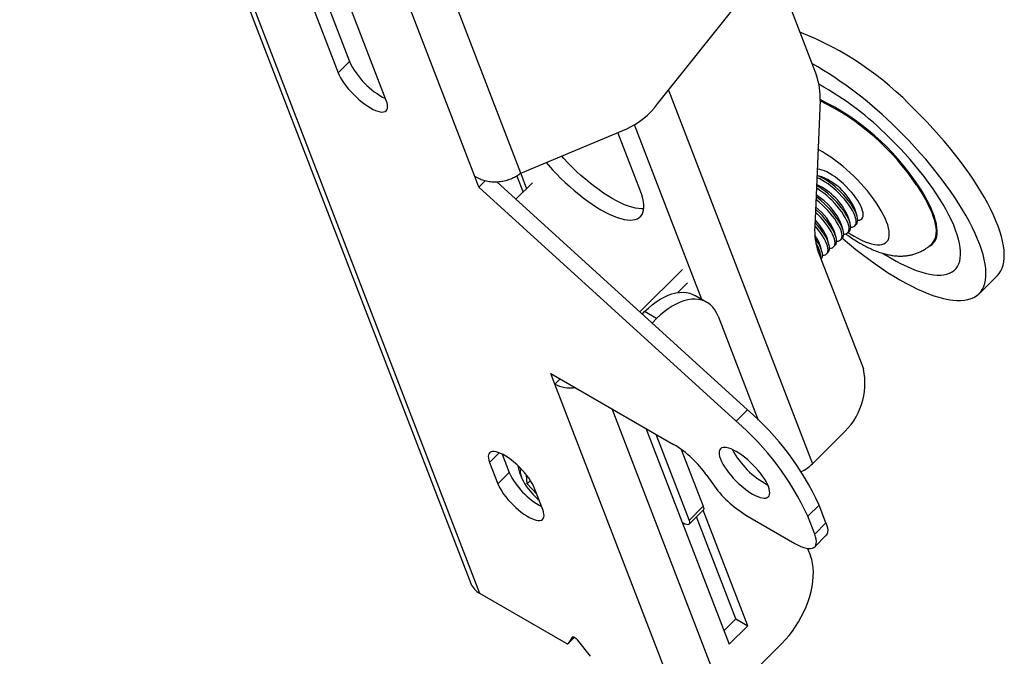
# Model space of a CAD drawing. Extents: x 5 to 292, y 5 to 205.
# Drawn here: x 215 to 219, y 149 to 151 of the extents above; entities that cross this region are included whole.
import ezdxf

# ---------------------------------------------------------------- set-up
doc = ezdxf.new("R2010")
doc.units = 0
doc.layers.get('0').update_dxf_attribs({"linetype": 'CONTINUOUS'})

msp = doc.modelspace()

# ---------------------------------------------------------------- linework, layer by layer
at = {"color": 7, "linetype": 'CONTINUOUS'}
for p, q in [((213.2911628, 158.0580005), (216.8290062, 148.8758896)), ((213.3203326, 158.025068), (216.858176, 148.842957)), ((216.8419729, 150.2467948), (214.6860996, 155.8421436)), ((215.7316576, 152.4209478), (216.42028, 150.6336989)), ((215.6913256, 152.3892022), (216.3823106, 150.5958212)), ((216.543935, 150.5025174), (215.85295, 152.2958984)), ((217.8421838, 150.9760683), (217.9922199, 150.5866649)), ((217.457391, 150.4909439), (217.8244713, 150.951923)), ((216.42028, 150.6336989), (216.3823106, 150.5958212)), ((218.0041563, 150.5022186), (217.9863721, 150.0774516)), ((216.9974324, 150.2574532), (217.3536933, 150.4070671)), ((217.3997616, 150.1971228), (217.3237205, 150.3944798)), ((216.8557926, 150.2109271), (216.8419729, 150.2467948)), ((216.9835602, 150.2478745), (217.004516, 150.1934859)), ((218.0103564, 150.2450012), (217.9935864, 150.2497631)), ((216.8764921, 150.2315767), (216.8557926, 150.2109271)), ((217.7218825, 149.4227163), (216.8557926, 150.2109271)), ((217.7598518, 149.460594), (216.9166591, 150.2279666)), ((217.035712, 150.2246067), (216.9806774, 150.1697049)), ((218.1292297, 150.1125451), (218.1240198, 150.1310629)), ((218.081768, 150.065198), (218.0765582, 150.0837157)), ((218.1054988, 150.0888716), (218.100289, 150.1073893)), ((218.1212183, 150.0805024), (218.1265912, 150.0858623)), ((218.1449492, 150.1041759), (218.147161, 150.1063824)), ((218.0580372, 150.0415244), (218.0528273, 150.0600422)), ((218.0974875, 150.0568288), (218.1028604, 150.0621888)), ((218.0105755, 149.9941773), (218.0053657, 150.0126951)), ((218.0343064, 150.0178509), (218.0290965, 150.0363686)), ((218.0500259, 150.0094817), (218.0553988, 150.0148416)), ((218.0737567, 150.0331552), (218.0791296, 150.0385152)), ((217.9983085, 149.9930053), (218.1501893, 149.5988141)), ((218.026295, 149.9858081), (218.031668, 149.9911681)), ((217.3976432, 149.7902327), (217.5407883, 149.9330324)), ((218.5393131, 149.8518702), (218.6010133, 149.9134215)), ((217.5253104, 149.8555243), (217.5580629, 149.8881979)), ((217.6235691, 149.8226843), (217.583163, 149.8460102)), ((217.4053133, 149.7832523), (217.4136078, 149.7915267)), ((217.4540139, 149.7682008), (217.4136078, 149.7915267)), ((217.4386706, 149.7528945), (217.4540139, 149.7682008)), ((217.6611699, 149.7762411), (217.7959859, 149.4263401)), ((217.0976374, 149.5832438), (217.5113916, 149.3443885)), ((217.1114571, 149.5473762), (217.0976374, 149.5832438)), ((217.1291662, 149.5650426), (217.1114571, 149.5473762)), ((217.5329579, 148.4534137), (217.1114571, 149.5473762)), ((217.7218825, 149.4227163), (217.7598518, 149.460594)), ((217.4177671, 149.3984368), (217.6980501, 148.6709908)), ((217.45149, 149.378969), (217.5634655, 149.0883479)), ((218.0777405, 149.3775781), (217.9790203, 149.2790961)), ((217.5370293, 149.3274895), (217.6109272, 149.1356951)), ((216.8917748, 149.2837521), (216.9194142, 149.2120168)), ((216.9336131, 149.3115881), (216.9573835, 149.2498945)), ((216.9573835, 149.2498945), (216.9194142, 149.2120168)), ((217.018753, 149.2118306), (217.0155213, 149.2417827)), ((217.0294743, 149.222526), (217.018753, 149.2118306)), ((217.6228907, 149.239764), (217.6429151, 149.2111053)), ((217.0506926, 149.177087), (217.018753, 149.2118306)), ((217.0709371, 149.1245445), (217.0432977, 149.1962798)), ((217.5634289, 149.0755012), (217.6108906, 149.1228484)), ((217.5634655, 149.0883479), (217.6109272, 149.1356951)), ((217.7606995, 148.733489), (217.6107387, 149.1226969)), ((218.0011363, 149.1401546), (217.963167, 149.1022769)), ((218.0242185, 149.0802471), (218.0011363, 149.1401546)), ((217.5435257, 149.0789417), (217.5401074, 149.0809151)), ((217.7202934, 148.756815), (217.5880434, 149.1000563)), ((217.7544141, 149.1064808), (217.9197832, 149.0110152)), ((217.9862492, 149.0423694), (217.963167, 149.1022769)), ((217.9862492, 149.0423694), (218.0242185, 149.0802471)), ((217.5406331, 149.0795506), (217.5420983, 149.0797657)), ((217.9861271, 148.9995471), (218.0240964, 149.0374248)), ((217.9624781, 148.9942264), (217.9721132, 148.9692196)), ((216.858176, 148.842957), (217.1497547, 148.6746322)), ((217.6803393, 148.7169573), (217.7202934, 148.756815)), ((217.7202934, 148.756815), (217.7606995, 148.733489)), ((217.6980501, 148.6709908), (217.7606995, 148.733489)), ((217.1563891, 148.6734854), (217.1776948, 148.6947397)), ((217.1707445, 148.6956475), (217.1566212, 148.6737731)), ((217.2314358, 148.6305836), (217.1875544, 148.6859433)), ((217.8755147, 148.6742383), (217.6818712, 148.4810621))]:
    msp.add_line(p, q, dxfattribs=at)
at = {"color": 8, "linetype": 'CONTINUOUS'}
for p, q in [((216.9974324, 150.2574532), (214.8363129, 155.866418)), ((217.4942594, 150.5372433), (217.9790203, 149.2790961)), ((217.6061327, 149.8327501), (217.3796995, 150.4204343)), ((216.9965779, 150.2568631), (217.016421, 150.2053623)), ((217.302848, 149.4647782), (217.6818712, 148.4810621)), ((216.9239832, 149.3158828), (216.8917748, 149.2837521)), ((217.1566212, 148.6737731), (217.1776593, 148.6947604)), ((217.1712648, 148.6961666), (217.1707445, 148.6956475))]:
    msp.add_line(p, q, dxfattribs=at)
at = {"color": 7, "linetype": 'CONTINUOUS', "flags": 128}
for points in [[(216.3823106, 150.5958212), (216.3859134, 150.587496), (216.3904871, 150.5786889), (216.3959743, 150.5695106), (216.4023059, 150.5600764), (216.4094022, 150.5505051), (216.4171742, 150.540917), (216.425524, 150.5314327), (216.4343466, 150.5221714), (216.4435311, 150.5132496), (216.452962, 150.5047796), (216.4625206, 150.4968677), (216.4720869, 150.4896136), (216.4815404, 150.4831084), (216.4907622, 150.477434), (216.4996366, 150.4726617), (216.5080517, 150.4688516), (216.5159018, 150.4660514), (216.5230882, 150.4642966), (216.5295205, 150.463609), (216.5351178, 150.4639974), (216.5398097, 150.4654569), (216.5435373, 150.4679692), (216.5462535, 150.4715025), (216.5479244, 150.4760126), (216.5485289, 150.4814427), (216.5480593, 150.4877245), (216.5465215, 150.4947789), (216.543935, 150.5025174)], [(218.6010133, 149.9134215), (218.6068247, 149.920018), (218.6124136, 149.9284159), (218.6169542, 149.9377979), (218.6204351, 149.9481403), (218.6228475, 149.9594168), (218.6241852, 149.9715992), (218.624445, 149.9846564), (218.6236261, 149.9985557), (218.6217307, 150.0132618), (218.6187634, 150.0287377), (218.6147318, 150.0449441), (218.6096462, 150.0618403), (218.6035192, 150.0793835), (218.5963665, 150.0975293), (218.5882061, 150.116232), (218.5790585, 150.1354443), (218.5689469, 150.1551177), (218.5578969, 150.1752025), (218.5459364, 150.1956479), (218.5330955, 150.2164023), (218.5194067, 150.2374133), (218.5049046, 150.2586278), (218.4896258, 150.2799922), (218.473609, 150.3014525), (218.4568945, 150.3229545), (218.4395246, 150.344444), (218.4215432, 150.3658666), (218.4029957, 150.3871682), (218.3839289, 150.408295), (218.364391, 150.4291936), (218.3444314, 150.4498112), (218.3241006, 150.4700958)], [(218.0796436, 150.0390569), (218.0824143, 150.0366506), (218.1037701, 150.0184836), (218.1252066, 150.0009177), (218.1466698, 149.9839972), (218.1681053, 149.9677648), (218.1894591, 149.9522617), (218.2106772, 149.9375268), (218.2317059, 149.9235975), (218.2524923, 149.9105089), (218.2729838, 149.8982941), (218.2931285, 149.886984), (218.3128757, 149.8766071), (218.3321754, 149.8671896), (218.3509789, 149.8587554), (218.3692387, 149.8513257), (218.3869087, 149.8449193), (218.4039441, 149.8395524), (218.4203021, 149.8352385), (218.4359413, 149.8319886), (218.4508221, 149.8298108), (218.464907, 149.8287107), (218.4781604, 149.828691), (218.4905488, 149.8297517), (218.5020409, 149.8318903), (218.5126078, 149.8351013), (218.5222226, 149.8393765), (218.5308611, 149.8447052), (218.5385015, 149.851074), (218.5451246, 149.8584667), (218.5507134, 149.8668646), (218.5552541, 149.8762467), (218.558735, 149.886589), (218.5611473, 149.8978656), (218.5624851, 149.9100479), (218.5627449, 149.9231052), (218.561926, 149.9370044), (218.5600305, 149.9517106), (218.5570633, 149.9671864), (218.5530317, 149.9833929), (218.547946, 150.000289), (218.5418191, 150.0178322), (218.5346664, 150.0359781), (218.5265059, 150.0546808), (218.5173584, 150.0738931), (218.5072468, 150.0935665), (218.4961968, 150.1136513), (218.4842362, 150.1340967), (218.4713953, 150.1548511), (218.4577066, 150.1758621), (218.4432045, 150.1970765), (218.4279257, 150.2184409), (218.4119088, 150.2399012), (218.3951943, 150.2614033), (218.3778244, 150.2828927), (218.359843, 150.3043153), (218.3412955, 150.3256169), (218.3222287, 150.3467437), (218.3026909, 150.3676423), (218.2827313, 150.38826), (218.2624004, 150.4085446)], [(218.2166633, 149.987497), (218.2235243, 149.9831665), (218.2418985, 149.9720384), (218.2599387, 149.9618051), (218.2775881, 149.9524988), (218.2947913, 149.9441487), (218.311494, 149.9367811), (218.3276437, 149.9304193), (218.3431896, 149.9250831), (218.3580828, 149.9207895), (218.3722764, 149.9175519), (218.3857258, 149.9153804), (218.3983886, 149.914282), (218.4102251, 149.9142601), (218.4211979, 149.9153148), (218.4312726, 149.9174427), (218.4404174, 149.9206371), (218.4486036, 149.924888), (218.4558054, 149.9301821), (218.4620002, 149.9365026), (218.4671685, 149.9438297), (218.4712939, 149.9521403), (218.4743636, 149.9614083), (218.4763678, 149.9716045), (218.4773003, 149.9826968), (218.4771581, 149.9946504), (218.4759417, 150.0074275), (218.4736549, 150.0209881), (218.4703049, 150.0352895), (218.4659022, 150.0502866), (218.4604607, 150.0659323), (218.4539976, 150.0821773), (218.446533, 150.0989705), (218.4380906, 150.1162592), (218.4286969, 150.1339888), (218.4183815, 150.1521036), (218.4071767, 150.1705467), (218.395118, 150.1892599), (218.3822431, 150.2081845), (218.3685926, 150.2272608), (218.3542095, 150.2464289), (218.339139, 150.2656284), (218.3234285, 150.2847989), (218.3071275, 150.3038801), (218.2902873, 150.322812), (218.2729608, 150.341535), (218.2552025, 150.3599902), (218.2370684, 150.3781195)], [(217.4108968, 150.1380406), (217.4030557, 150.1377066), (217.3931697, 150.1383342), (217.3824812, 150.1400488), (217.3710447, 150.1428415), (217.3589185, 150.1466981), (217.3461645, 150.1515991), (217.3328476, 150.1575193), (217.3190356, 150.1644288), (217.3047989, 150.1722921), (217.2902102, 150.1810693), (217.2753437, 150.1907156), (217.2602752, 150.201182), (217.2450814, 150.2124149), (217.2298398, 150.2243573), (217.2146281, 150.2369483), (217.1995238, 150.2501236), (217.1846039, 150.2638162), (217.1699443, 150.2779562), (217.1556198, 150.2924717), (217.1417033, 150.3072887), (217.1346571, 150.3150815)], [(217.0827304, 150.2932746), (217.0902966, 150.2844539), (217.103734, 150.269411), (217.1176504, 150.254594), (217.131975, 150.2400785), (217.1466345, 150.2259385), (217.1615545, 150.2122459), (217.1766588, 150.1990706), (217.1918705, 150.1864796), (217.2071121, 150.1745372), (217.2223058, 150.1633043), (217.2373744, 150.1528379), (217.2522409, 150.1431916), (217.2668296, 150.1344144), (217.2810663, 150.1265511), (217.2948782, 150.1196416), (217.3081952, 150.1137214), (217.3209492, 150.1088204), (217.3330754, 150.1049638), (217.3445118, 150.1021711), (217.3552003, 150.1004565), (217.3650864, 150.0998289), (217.3741197, 150.1002914), (217.3822541, 150.1018416), (217.3894483, 150.1044716), (217.3956655, 150.1081681), (217.4008741, 150.1129123), (217.4050475, 150.1186798), (217.4081644, 150.1254414), (217.4102091, 150.1331626), (217.411171, 150.1418041), (217.4110453, 150.1513217), (217.4098325, 150.1616671), (217.407539, 150.1727874), (217.4041763, 150.1846261), (217.3997616, 150.1971228)], [(218.1173776, 150.0777894), (218.121061, 150.0803479), (218.1237314, 150.0839258), (218.1253551, 150.0884782), (218.1259118, 150.0939477), (218.1253944, 150.1002656), (218.1238094, 150.1073525), (218.1211769, 150.1151192), (218.1175298, 150.1234681), (218.1129141, 150.1322942), (218.1073878, 150.1414864), (218.1010204, 150.1509292), (218.093892, 150.1605038), (218.0860921, 150.1700899), (218.077719, 150.1795668), (218.0688779, 150.1888154), (218.0596799, 150.1977194), (218.0502408, 150.2061668), (218.0406793, 150.2140514), (218.0311155, 150.2212741), (218.0216698, 150.2277439), (218.012461, 150.2333796), (218.0036048, 150.2381102), (217.9952126, 150.2418763), (217.9932877, 150.242628)], [(218.1265912, 150.0858623), (218.1291043, 150.0892858), (218.130728, 150.0938381), (218.1312847, 150.0993077), (218.1307673, 150.1056256), (218.1291824, 150.1127125), (218.1265498, 150.1204792), (218.1229028, 150.1288281), (218.118287, 150.1376541), (218.1127607, 150.1468463), (218.1063933, 150.1562891), (218.0992649, 150.1658638), (218.0914651, 150.1754498), (218.0830919, 150.1849267), (218.0742508, 150.1941753), (218.0650528, 150.2030794), (218.0556137, 150.2115268), (218.0460522, 150.2194114), (218.0364884, 150.226634), (218.0270427, 150.2331038), (218.0178339, 150.2387395), (218.0089777, 150.2434702), (218.0005855, 150.2472363), (217.9935855, 150.2497404)], [(218.1411084, 150.101463), (218.1447918, 150.1040215), (218.1474622, 150.1075994), (218.1490859, 150.1121517), (218.1496426, 150.1176213), (218.1491252, 150.1239392), (218.1475403, 150.1310261), (218.1449077, 150.1387928), (218.1412607, 150.1471417), (218.136645, 150.1559677), (218.1311186, 150.1651599), (218.1247512, 150.1746027), (218.1176228, 150.1841774), (218.109823, 150.1937634), (218.1014498, 150.2032403), (218.0926087, 150.212489), (218.0834107, 150.221393), (218.0739716, 150.2298404), (218.0644101, 150.237725), (218.0548463, 150.2449476), (218.0454006, 150.2514175), (218.0361918, 150.2570531), (218.0273356, 150.2617838), (218.0189434, 150.2655499), (218.0111208, 150.2683041), (218.0039662, 150.2700118), (217.9975694, 150.2706516), (217.9944567, 150.2705494)], [(218.0936468, 150.0541159), (218.0973302, 150.0566744), (218.1000005, 150.0602523), (218.1016243, 150.0648046), (218.1021809, 150.0702741), (218.1016635, 150.0765921), (218.1000786, 150.083679), (218.0974461, 150.0914457), (218.093799, 150.0997946), (218.0891833, 150.1086206), (218.083657, 150.1178128), (218.0772896, 150.1272556), (218.0701611, 150.1368302), (218.0623613, 150.1464163), (218.0539882, 150.1558932), (218.0451471, 150.1651418), (218.0359491, 150.1740458), (218.02651, 150.1824933), (218.0169484, 150.1903779), (218.0073847, 150.1976005), (217.997939, 150.2040703), (217.9918331, 150.2078847)], [(218.1028604, 150.0621888), (218.1053734, 150.0656122), (218.1069972, 150.0701646), (218.1075538, 150.0756341), (218.1070365, 150.081952), (218.1054515, 150.0890389), (218.102819, 150.0968056), (218.0991719, 150.1051545), (218.0945562, 150.1139806), (218.0890299, 150.1231728), (218.0826625, 150.1326156), (218.0755341, 150.1421902), (218.0677342, 150.1517762), (218.0593611, 150.1612532), (218.05052, 150.1705018), (218.041322, 150.1794058), (218.0318829, 150.1878532), (218.0223214, 150.1957378), (218.0127576, 150.2029604), (218.0033119, 150.2094303), (217.9941031, 150.215066), (217.9921793, 150.2161539)], [(218.0791296, 150.0385152), (218.0816426, 150.0419387), (218.0832663, 150.046491), (218.083823, 150.0519605), (218.0833056, 150.0582785), (218.0817207, 150.0653653), (218.0790882, 150.0731321), (218.0754411, 150.0814809), (218.0708254, 150.090307), (218.0652991, 150.0994992), (218.0589317, 150.108942), (218.0518032, 150.1185166), (218.0440034, 150.1281027), (218.0356303, 150.1375796), (218.0267891, 150.1468282), (218.0175912, 150.1557322), (218.0081521, 150.1641796), (217.9985905, 150.1720643), (217.9905883, 150.1781532)], [(218.0699159, 150.0304423), (218.0735993, 150.0330008), (218.0762697, 150.0365787), (218.0778934, 150.0411311), (218.0784501, 150.0466006), (218.0779327, 150.0529185), (218.0763478, 150.0600054), (218.0737153, 150.0677721), (218.0700682, 150.076121), (218.0654525, 150.084947), (218.0599262, 150.0941393), (218.0535588, 150.1035821), (218.0464303, 150.1131567), (218.0386305, 150.1227427), (218.0302574, 150.1322197), (218.0214162, 150.1414683), (218.0122183, 150.1503723), (218.0027792, 150.1588197), (217.9932176, 150.1667043), (217.9902071, 150.1690495)], [(218.0461851, 150.0067688), (218.0498685, 150.0093272), (218.0525389, 150.0129051), (218.0541626, 150.0174575), (218.0547193, 150.022927), (218.0542019, 150.029245), (218.052617, 150.0363318), (218.0499844, 150.0440986), (218.0463374, 150.0524474), (218.0417217, 150.0612735), (218.0361954, 150.0704657), (218.0298279, 150.0799085), (218.0226995, 150.0894831), (218.0148997, 150.0990692), (218.0065265, 150.1085461), (217.9976854, 150.1177947), (217.9884875, 150.1266987), (217.988436, 150.1267467)], [(218.0553988, 150.0148416), (218.0579118, 150.0182651), (218.0595355, 150.0228174), (218.0600922, 150.028287), (218.0595748, 150.0346049), (218.0579899, 150.0416918), (218.0553573, 150.0494585), (218.0517103, 150.0578074), (218.0470946, 150.0666334), (218.0415683, 150.0758256), (218.0352009, 150.0852684), (218.0280724, 150.0948431), (218.0202726, 150.1044291), (218.0118995, 150.113906), (218.0030583, 150.1231547), (217.9938604, 150.1320587), (217.9888496, 150.1366269)], [(218.0224543, 149.9830952), (218.0261377, 149.9856537), (218.0288081, 149.9892316), (218.0304318, 149.9937839), (218.0309885, 149.9992535), (218.0304711, 150.0055714), (218.0288862, 150.0126583), (218.0262536, 150.020425), (218.0226065, 150.0287739), (218.0179908, 150.0375999), (218.0124645, 150.0467921), (218.0060971, 150.0562349), (217.9989687, 150.0658096), (217.9911689, 150.0753956), (217.9865106, 150.0807613)], [(218.031668, 149.9911681), (218.034181, 149.9945915), (218.0358047, 149.9991439), (218.0363614, 150.0046134), (218.035844, 150.0109313), (218.0342591, 150.0180182), (218.0316265, 150.0257849), (218.0279795, 150.0341338), (218.0233638, 150.0429599), (218.0178375, 150.0521521), (218.01147, 150.0615949), (218.0043416, 150.0711695), (217.9965418, 150.0807556), (217.9881686, 150.0902325), (217.9869618, 150.0915381)], [(218.1075539, 150.0758419), (218.1127274, 150.0762826), (218.1173776, 150.0777894)], [(218.1312847, 150.0995155), (218.1364583, 150.0999561), (218.1411084, 150.101463)], [(218.083823, 150.0521684), (218.0889966, 150.052609), (218.0936468, 150.0541159)], [(218.0079371, 149.9674945), (218.0104502, 149.970918), (218.0120739, 149.9754703), (218.0126306, 149.9809398), (218.0121132, 149.9872578), (218.0105282, 149.9943447), (218.0078957, 150.0021114), (218.0042486, 150.0104603), (217.9996329, 150.0192863), (217.9941066, 150.0284785), (217.9877392, 150.0379213), (217.9876476, 150.0380503)], [(218.0600922, 150.0284948), (218.0652658, 150.0289354), (218.0699159, 150.0304423)], [(218.0126306, 149.9811477), (218.0178041, 149.9815883), (218.0224543, 149.9830952)], [(218.0363614, 150.0048212), (218.041535, 150.0052619), (218.0461851, 150.0067688)], [(217.4136078, 149.7915267), (217.4263385, 149.8035483), (217.4393599, 149.8145078), (217.4525829, 149.8243302), (217.4659174, 149.8329486), (217.4792721, 149.8403039), (217.4925559, 149.8463459), (217.505678, 149.8510335), (217.5185488, 149.8543345), (217.5310803, 149.8562264), (217.543187, 149.8566963), (217.5547861, 149.8557409), (217.5657985, 149.8533669), (217.5761488, 149.8495904), (217.583163, 149.8460102)], [(217.6611699, 149.7762411), (217.6560863, 149.7875713), (217.6499999, 149.7977891), (217.6429524, 149.8068248), (217.6349918, 149.8146166), (217.6261726, 149.8211113), (217.6165549, 149.8262644), (217.6062046, 149.830041), (217.5951922, 149.832415), (217.5835931, 149.8333703), (217.5714864, 149.8329004), (217.5589549, 149.8310085), (217.5460841, 149.8277075), (217.532962, 149.82302), (217.5196782, 149.8169779), (217.5063235, 149.8096226), (217.492989, 149.8010043), (217.479766, 149.7911819), (217.4667446, 149.7802224), (217.4540139, 149.7682008)], [(217.0432977, 149.1962798), (217.0397772, 149.2043829), (217.0352798, 149.212968), (217.0298663, 149.2219188), (217.0236099, 149.2311144), (217.0165951, 149.2404303), (217.008917, 149.2497407), (217.0006792, 149.2589195), (216.9919933, 149.2678427), (216.9829765, 149.2763896), (216.973751, 149.2844446), (216.9644415, 149.2918987), (216.9551738, 149.2986513), (216.9460733, 149.3046109), (216.937263, 149.3096969), (216.9288621, 149.3138407), (216.9209842, 149.3169861), (216.9137359, 149.3190906), (216.9072151, 149.3201257), (216.9015101, 149.3200775), (216.8966979, 149.3189466), (216.8928437, 149.3167484), (216.8899996, 149.3135124), (216.8882041, 149.3092825), (216.8874814, 149.3041159), (216.8878412, 149.2980825), (216.8892789, 149.2912638), (216.8917748, 149.2837521)], [(217.8304816, 149.2020163), (217.8268788, 149.2103415), (217.8223051, 149.2191486), (217.816818, 149.2283269), (217.8104864, 149.2377611), (217.80339, 149.2473324), (217.795618, 149.2569205), (217.7872683, 149.2664048), (217.7784456, 149.2756661), (217.7692611, 149.2845879), (217.7598303, 149.2930579), (217.7502716, 149.3009698), (217.7407054, 149.3082239), (217.7312519, 149.314729), (217.72203, 149.3204035), (217.7131557, 149.3251757), (217.7047406, 149.3289859), (217.6968905, 149.3317861), (217.6897041, 149.3335409), (217.6832718, 149.3342285), (217.6776745, 149.3338401), (217.6729825, 149.3323806), (217.669255, 149.3298683), (217.6665387, 149.3263349), (217.6648678, 149.3218249), (217.6642634, 149.3163948), (217.664733, 149.310113), (217.6662707, 149.3030586), (217.6688572, 149.2953201), (217.67246, 149.286995), (217.6770337, 149.2781878), (217.6825208, 149.2690095), (217.6888524, 149.2595754), (217.6959488, 149.250004), (217.7037208, 149.2404159), (217.7120706, 149.2309316), (217.7208932, 149.2216703), (217.7300777, 149.2127485), (217.7395085, 149.2042785), (217.7490672, 149.1963667), (217.7586334, 149.1891125), (217.7680869, 149.1826074), (217.7773088, 149.176933), (217.7861831, 149.1721607), (217.7945982, 149.1683505), (217.8024484, 149.1655504), (217.8096347, 149.1637955), (217.816067, 149.1631079), (217.8216643, 149.1634964), (217.8263563, 149.1649559), (217.8300838, 149.1674681), (217.8328001, 149.1710015), (217.834471, 149.1755116), (217.8350754, 149.1809416), (217.8346058, 149.1872234), (217.8330681, 149.1942779), (217.8304816, 149.2020163)], [(216.9976917, 149.2620701), (216.9966491, 149.2602446), (216.9953114, 149.2557845), (216.9950592, 149.250409), (216.9958962, 149.2441963), (216.9978102, 149.2372371), (217.0007733, 149.2296328), (217.0047422, 149.2214944), (217.0096592, 149.2129405), (217.0154524, 149.2040959), (217.0220374, 149.1950895), (217.0293182, 149.1860527), (217.0371886, 149.1771172), (217.0455339, 149.1684134), (217.0542323, 149.1600682), (217.0588509, 149.1559129)], [(216.9194142, 149.2120168), (216.9229346, 149.2039136), (216.927432, 149.1953286), (216.9328456, 149.1863777), (216.939102, 149.1771822), (216.9461167, 149.1678662), (216.9537949, 149.1585559), (216.9620326, 149.1493771), (216.9707186, 149.1404539), (216.9797353, 149.131907), (216.9889608, 149.123852), (216.9982704, 149.1163978), (217.0075381, 149.1096453), (217.0166386, 149.1036857), (217.0254489, 149.0985996), (217.0338497, 149.0944559), (217.0417276, 149.0913105), (217.048976, 149.089206), (217.0554967, 149.0881708), (217.0612018, 149.088219), (217.0660139, 149.0893499), (217.0698681, 149.0915482), (217.0727122, 149.0947842), (217.0745078, 149.0990141), (217.0752305, 149.1041807), (217.0748706, 149.1102141), (217.073433, 149.1170328), (217.0709371, 149.1245445)], [(217.6109272, 149.1356951), (217.612367, 149.1307831), (217.6125868, 149.1267323), (217.6115783, 149.1236982), (217.6108906, 149.1228484)], [(217.5634655, 149.0883479), (217.5649053, 149.083436), (217.5651252, 149.0793852), (217.5641167, 149.076351), (217.5619185, 149.0744503), (217.5586153, 149.0737559), (217.5543338, 149.0742945), (217.5492387, 149.0760456), (217.5435257, 149.0789417)], [(218.0242185, 149.0802471), (218.0272765, 149.0711936), (218.0291942, 149.0628782), (218.0299507, 149.055392), (218.0295377, 149.048817), (218.0279596, 149.0432253), (218.0252338, 149.0386781), (218.0240964, 149.0374248)], [(217.9197832, 149.0110152), (217.9301529, 149.0054109), (217.9400304, 149.0008504), (217.9493076, 148.9973837), (217.9578828, 148.9950487), (217.9656621, 148.9938712), (217.9725601, 148.9938639), (217.9785014, 148.9950269), (217.9834208, 148.9973476), (217.9872645, 149.0008004), (217.9899903, 149.0053476), (217.9915684, 149.0109393), (217.9919814, 149.0175143), (217.9912249, 149.0250005), (217.9893072, 149.0333159), (217.9862492, 149.0423694)], [(217.8755147, 148.6742383), (217.8878679, 148.68724), (217.899759, 148.7011329), (217.9111069, 148.7158222), (217.921834, 148.7312074), (217.9318672, 148.7471836), (217.9411378, 148.7636414), (217.9495825, 148.7804687), (217.9571436, 148.7975503), (217.9637695, 148.8147696), (217.969415, 148.832009), (217.9740414, 148.8491507), (217.9776171, 148.8660776), (217.9801178, 148.8826742), (217.9815263, 148.8988269), (217.9818331, 148.9144255), (217.9810359, 148.9293635), (217.9791404, 148.9435387), (217.9761593, 148.9568544), (217.9721132, 148.9692196)], [(217.1707445, 148.6956475), (217.1717181, 148.6963804), (217.1732533, 148.696479), (217.1752577, 148.6959375), (217.177611, 148.6947884), (217.1801718, 148.6931007), (217.1827863, 148.6909757), (217.1852974, 148.6885412), (217.1875544, 148.6859433)], [(217.1497547, 148.6746322), (217.1509665, 148.6739852), (217.152108, 148.6734831), (217.1531619, 148.6731335), (217.1541124, 148.6729416), (217.1549451, 148.6729104), (217.1556475, 148.6730403), (217.1562091, 148.6733293), (217.1566212, 148.6737731)]]:
    msp.add_lwpolyline(points, dxfattribs=at)
at = {"color": 8, "linetype": 'CONTINUOUS', "flags": 128}
for points in [[(218.3299048, 150.2164256), (218.3404701, 150.2002973), (218.3501965, 150.1844242), (218.3590434, 150.168873), (218.3669736, 150.1537088), (218.3739537, 150.1389953), (218.3799547, 150.1247942), (218.3849512, 150.111165), (218.3889224, 150.0981649), (218.3918515, 150.0858484), (218.3937264, 150.0742673), (218.394539, 150.06347), (218.3942861, 150.0535018), (218.3929686, 150.0444046), (218.3916353, 150.0392699)], [(218.0987963, 150.0581345), (218.105797, 150.0535423), (218.118879, 150.045482), (218.1316294, 150.0383183), (218.1439678, 150.0320965), (218.1558161, 150.0268558), (218.1670993, 150.0226295), (218.1777461, 150.0194442), (218.1876893, 150.0173201), (218.196866, 150.0162707), (218.2052181, 150.0163025), (218.2126928, 150.0174153), (218.219243, 150.0196022), (218.2248271, 150.0228492), (218.2294098, 150.0271359), (218.2329623, 150.0324352), (218.235462, 150.0387135), (218.2368931, 150.0459312), (218.2372466, 150.0540426), (218.2365203, 150.0629965), (218.2347186, 150.0727362), (218.2318532, 150.0832001), (218.2279419, 150.0943222), (218.2230097, 150.106032), (218.2170876, 150.1182556), (218.210213, 150.1309157), (218.2024296, 150.1439322), (218.1937864, 150.1572229)], [(218.3716607, 150.0115488), (218.3745949, 150.0129924), (218.3811184, 150.0172764), (218.3866405, 150.0225913), (218.3911381, 150.0289147), (218.3945924, 150.0362202), (218.3969888, 150.0444771), (218.3983173, 150.0536507), (218.3985724, 150.0637026), (218.3977529, 150.0745907), (218.3958623, 150.0862692), (218.3929086, 150.0986891), (218.388904, 150.1117984), (218.3838655, 150.1255422), (218.3806642, 150.1333434)]]:
    msp.add_lwpolyline(points, dxfattribs=at)
at = {"color": 7, "linetype": 'CONTINUOUS'}
for centre, radius, start, end in [((217.5431638, 149.7344185), 1.0728856, 43.2906623, 68.527431), ((216.6644659, 150.7491996), 0.2701244, 205.3143097, 242.9381854), ((217.323336, 149.4751617), 1.3240263, 44.8261477, 60.4265202), ((217.7929874, 150.5154368), 0.2115822, 356.4182257, 19.6726056), ((217.4983642, 149.646764), 1.0395022, 44.7135837, 61.1102253), ((217.2374274, 150.6568473), 0.2755139, 294.9607134, 322.9752698), ((217.6477145, 149.7648381), 0.8218651, 33.4571823, 64.2887097), ((217.9333219, 150.0544889), 0.2054976, 21.8777337, 67.9838507), ((217.9057865, 150.027995), 0.2100825, 22.2048742, 65.6766743), ((217.9167673, 149.929653), 0.506646, 23.7055838, 34.6817621), ((217.8787372, 150.0017975), 0.2141115, 22.494578, 58.4271851), ((217.8637215, 149.9832837), 0.2040903, 22.0923398, 52.0721384), ((218.197541, 150.0642334), 0.2115822, 176.4182257, 199.6726056), ((217.8649313, 149.9743132), 0.1755024, 20.7068829, 45.7841471), ((217.8874471, 149.9741261), 0.1240659, 18.1119344, 36.87353), ((217.9199949, 149.9695897), 0.0868615, 0.8271154, 35.841929), ((218.3484644, 150.0519123), 0.0449839, 315.6274306, 343.6775375), ((217.9218956, 149.5510936), 0.2332279, 311.9289402, 11.8065922), ((217.1625654, 149.643408), 0.108785, 241.9779994, 278.9819986), ((217.1449595, 148.7465314), 0.9423258, 24.6903862, 49.2676604), ((217.1069902, 148.7086537), 0.9423258, 24.6903862, 49.2676604), ((217.3148487, 149.0232065), 0.3765462, 35.107718, 58.5360203), ((217.9542794, 149.4527845), 0.2752657, 207.2050054, 242.6565789), ((217.8831508, 149.3764762), 0.1366522, 295.010516, 314.5521112), ((217.1878799, 149.3593275), 0.2551551, 205.3970064, 241.7393249), ((217.194688, 149.3176372), 0.2129639, 192.0388559, 205.0994925), ((217.9486052, 149.4251565), 0.3731814, 215.0005822, 238.6431561), ((216.8894184, 148.9000145), 0.065051, 201.7687177, 241.2966696)]:
    msp.add_arc(centre, radius, start, end, dxfattribs=at)
at = {"color": 8, "linetype": 'CONTINUOUS'}
for centre, radius, start, end in [((217.6493558, 149.766563), 0.8157961, 33.4658573, 64.2236035), ((217.7097243, 149.8292341), 0.584716, 34.1206168, 60.5401801)]:
    msp.add_arc(centre, radius, start, end, dxfattribs=at)
at = {"color": 7, "linetype": 'CONTINUOUS'}
for points, knots in [([(216.9974324, 150.2574532), (216.9928681, 150.2540997), (216.9837394, 150.2473928), (216.9676171, 150.2392876), (216.9502212, 150.233054), (216.9318771, 150.2289613), (216.9131299, 150.2272477), (216.8944816, 150.2279118), (216.8765266, 150.2311414), (216.8584238, 150.2369506), (216.847773, 150.243324), (216.8419729, 150.2467948)], [0, 0, 0, 0, 0.1087436397, 0.2174872802, 0.3262345683, 0.4349818556, 0.5437291537, 0.6524764508, 0.7612237081, 0.869970965, 1, 1, 1, 1]), ([(218.0908273, 150.0534166), (218.0908489, 150.0534004), (218.0960547, 150.0494784), (218.1065668, 150.0422258), (218.122404, 150.0317236), (218.1384961, 150.0219469), (218.1548826, 150.0128284), (218.1716374, 150.0044557), (218.1888384, 149.9969113), (218.2058876, 149.9905838), (218.2224359, 149.9856152), (218.2380611, 149.9820413), (218.2530352, 149.979716), (218.2673871, 149.9785638), (218.2812077, 149.9785168), (218.2945787, 149.9795336), (218.307546, 149.9815945), (218.3201158, 149.9846921), (218.3322631, 149.9888188), (218.3443164, 149.9941385), (218.3561336, 150.0007067), (218.3674117, 150.008643), (218.3755619, 150.0153049), (218.3796058, 150.0195808), (218.3805373, 150.0205657)], [0, 0, 0, 0, 0.000226102, 0.054716368, 0.109940054, 0.16609974, 0.223435568, 0.282213713, 0.342669083, 0.404831181, 0.461454083, 0.515198504, 0.565636429, 0.613077964, 0.65807073, 0.701153927, 0.742783246, 0.783321313, 0.823050054, 0.862188794, 0.904798464, 0.946610106, 0.987701904, 1, 1, 1, 1])]:
    msp.add_open_spline(points, degree=3, knots=knots, dxfattribs=at)

doc.saveas('drawing.dxf')
